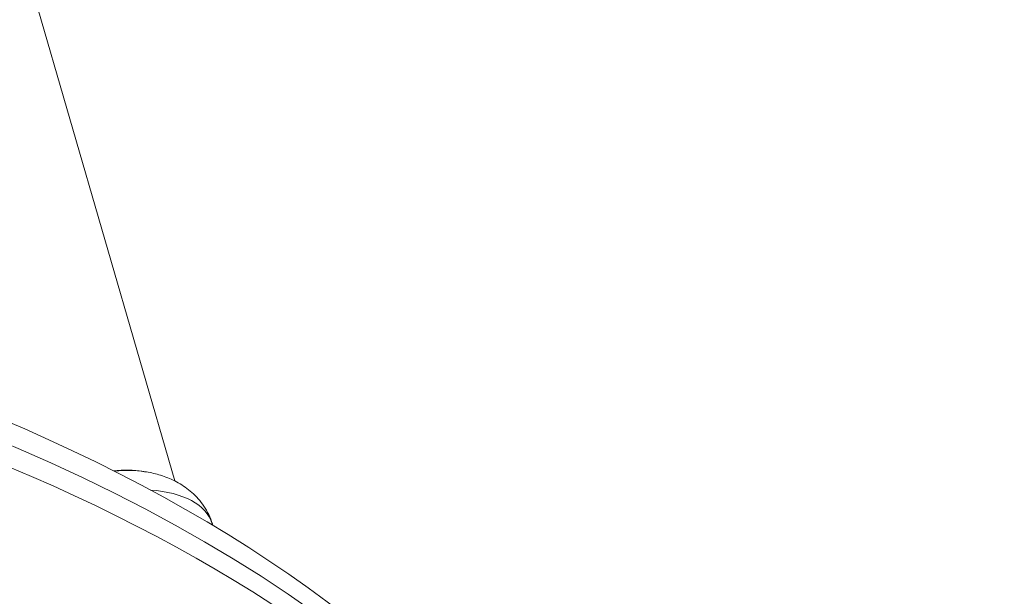
# Model space of a CAD drawing. Units: millimetres. Extents: x -9442 to 9227, y -9227 to 14605.
# Drawn here: x -5010 to -4854, y 6008 to 6099 of the extents above; entities that cross this region are included whole.
import ezdxf

# ---------------------------------------------------------------- set-up
doc = ezdxf.new("R2010")
doc.units = ezdxf.units.MM
doc.header["$LTSCALE"] = 1000
doc.layers.add('1 EQUIPMENT', color=7, linetype='Continuous', lineweight=18)

# ---------------------------------------------------------------- blocks, each defined once
blk = doc.blocks.new('op')
at = {"color": 0, "linetype": 'Continuous', "lineweight": 0}
for p, q in [((-19919.92, 17280.58), (-19841.29, 17009.48)), ((-19835.35, 17002.72), (-19835.27, 17002.45))]:
    blk.add_line(p, q, dxfattribs=at)
blk.add_arc((-19849.7, 16988.39), 22.85, 78.6654, 81.586, dxfattribs=at)
at = {"color": 0, "linetype": 'Continuous', "lineweight": 0, "extrusion": (0, 0, -1)}
for centre, start_param, end_param in [((-20189.58, 16783.34), -1.159998, 0), ((-20188.41, 16779.29), -1.159998, 0.384095), ((-20190.76, 16787.39), -0.853437, 0)]:
    blk.add_ellipse(centre, major_axis=(430.75, 124.94), ratio=0.536969, start_param=start_param, end_param=end_param, dxfattribs=at)
at = {"color": 0, "linetype": 'Continuous', "lineweight": 0}
for centre, major_axis, start_param, end_param in [((-19853.82, 17002.6), (-14.08, -4.08), -2.276554, -1.92455), ((-19853.72, 17002.25), (-14.56, -4.22), -2.340882, -1.919751), ((-19852.39, 16997.66), (17.06, 4.95), 0.011111, 0.980857)]:
    blk.add_ellipse(centre, major_axis=major_axis, ratio=0.536969, start_param=start_param, end_param=end_param, dxfattribs=at)
blk.add_open_spline([(-19835.35, 17002.72), (-19835.66, 17003.71), (-19836.12, 17004.65), (-19837.24, 17006.32), (-19837.89, 17007.04), (-19839.27, 17008.27), (-19840, 17008.77), (-19841.47, 17009.6), (-19842.22, 17009.93), (-19843.71, 17010.45), (-19844.46, 17010.65), (-19845.21, 17010.8)], degree=3, knots=[1.0161989, 1.0161989, 1.0161989, 1.0161989, 1.174119, 1.174119, 1.332039, 1.332039, 1.489959, 1.489959, 1.647879, 1.647879, 1.805799, 1.805799, 1.805799, 1.805799], dxfattribs=at)
blk = doc.blocks.new('SGM 1028')
blk.add_blockref('op', (14856.15, -10982.97))

msp = doc.modelspace()

# ---------------------------------------------------------------- block references
at = {"layer": '1 EQUIPMENT'}
msp.add_blockref('SGM 1028', (0, 0), dxfattribs=at)

doc.saveas('drawing.dxf')
